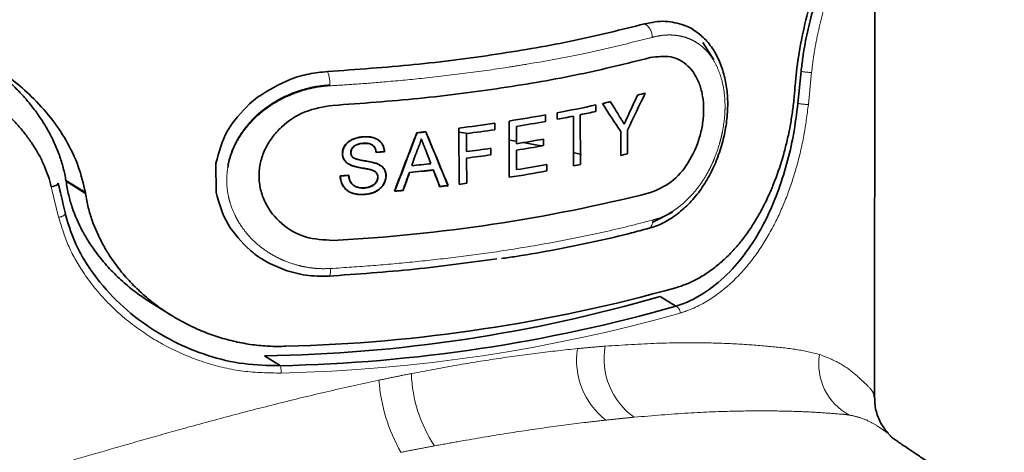
# Model space of a CAD drawing. Units: millimetres. Extents: x -40 to 589, y 0 to 417.
# Drawn here: x 261 to 264, y 400 to 401 of the extents above; entities that cross this region are included whole.
import ezdxf

# ---------------------------------------------------------------- set-up
doc = ezdxf.new("R2010")
doc.units = ezdxf.units.MM
doc.linetypes.add('PHANTOM', pattern=[12.7, 6.35, -1.27, 1.27, -1.27, 1.27, -1.27])

msp = doc.modelspace()

# ---------------------------------------------------------------- linework, layer by layer
at = {"color": 7, "linetype": 'Continuous', "lineweight": 35}
for p, q in [((263.6043, 400.1029), (263.6057, 401.8394)), ((263.0587, 401.2518), (263.0205, 401.3103)), ((263.3437, 401.1039), (263.3546, 401.2126)), ((263.334, 401.1632), (263.3338, 401.1606)), ((261.5085, 401.1246), (261.4813, 401.1022)), ((262.6579, 401.0985), (262.658, 401.0765)), ((262.4865, 401.0645), (262.4866, 401.0424)), ((262.5267, 401.0498), (262.5266, 401.0719)), ((262.5816, 400.8915), (262.5811, 401.0604)), ((262.6047, 401.0652), (262.6053, 400.8963)), ((262.3141, 401.0364), (262.3142, 401.0144)), ((262.3634, 400.8529), (262.3628, 401.0437)), ((262.3879, 401.0257), (262.3881, 400.9669)), ((262.1929, 400.8289), (262.1923, 401.0198)), ((262.2234, 401.0018), (262.1926, 401.0061)), ((262.2184, 401.0011), (262.2186, 400.9399)), ((262.7426, 400.9269), (262.7424, 401.0078)), ((262.7649, 401.0132), (262.7652, 400.9324)), ((262.3904, 400.9748), (262.3656, 400.9791)), ((262.4801, 400.9825), (262.4802, 400.9605)), ((262.3005, 400.9512), (262.3006, 400.9291)), ((262.3882, 400.9449), (262.3884, 400.8788)), ((262.6087, 400.93), (262.5849, 400.9354)), ((261.3673, 400.9004), (261.368, 400.8013)), ((262.2187, 400.9179), (262.219, 400.8323)), ((262.4915, 400.8964), (262.4916, 400.8744)), ((260.8301, 400.833), (260.8309, 400.8296)), ((260.8584, 400.8393), (260.858, 400.8418)), ((260.858, 400.8418), (260.924, 400.8008)), ((260.8584, 400.8393), (260.9244, 400.7983)), ((260.9244, 400.7983), (260.924, 400.8008)), ((262.8506, 400.7009), (262.9179, 400.7349)), ((261.5529, 400.5585), (261.6001, 400.5381)), ((261.1493, 400.4253), (261.2155, 400.3842)), ((262.9297, 400.4149), (262.876, 400.4482)), ((261.5864, 400.213), (261.5328, 400.2463))]:
    msp.add_line(p, q, dxfattribs=at)
at = {"color": 8, "linetype": 'PHANTOM', "lineweight": 18}
for p, q in [((263.3904, 401.2092), (263.3793, 401.1004)), ((260.8331, 400.7175), (260.8081, 400.8209))]:
    msp.add_line(p, q, dxfattribs=at)
at = {"color": 7, "linetype": 'Continuous', "lineweight": 35, "flags": 128}
for points in [[(262.4729, 400.9592), (262.4462, 400.9644), (262.412, 400.9708)], [(260.8301, 400.833), (260.8317, 400.832), (260.8318, 400.8306), (260.8304, 400.8289), (260.8276, 400.827), (260.8237, 400.8252), (260.8188, 400.8235), (260.8135, 400.822), (260.8081, 400.8209)], [(262.8333, 400.6781), (262.8347, 400.6784), (262.8356, 400.6786)]]:
    msp.add_lwpolyline(points, dxfattribs=at)
at = {"color": 8, "linetype": 'PHANTOM', "lineweight": 18, "flags": 128}
msp.add_lwpolyline([(261.749, 400.5171), (261.7504, 400.5156), (261.7518, 400.5156), (261.7531, 400.517), (261.7543, 400.5199), (261.7552, 400.5242), (261.7559, 400.5295), (261.7563, 400.5359), (261.7564, 400.5429)], dxfattribs=at)
at = {"color": 8, "linetype": 'PHANTOM', "lineweight": 18}
for centre, radius, start, end in [((262.7996, 401.3305), 0.049, 357.0376, 62.1331), ((261.6323, 401.1695), 0.122, 357.146, 20.4183), ((263.3852, 401.3443), 0.1352, 256.9313, 272.1985), ((263.3751, 401.2387), 0.1384, 256.888, 271.7652), ((260.8324, 400.7504), 0.0329, 271.2892, 317.5714), ((262.8227, 400.7036), 0.0281, 297.3399, 7.9053), ((261.4629, 405.6334), 5.447, 271.3246, 285.7766), ((262.9195, 400.3927), 0.0244, 357.3391, 65.41), ((262.8485, 400.231), 0.2564, 171.0237, 232.2719), ((262.9281, 400.2363), 0.2428, 169.8102, 234.7423), ((263.6101, 400.2183), 0.1956, 170.2981, 242.1006), ((261.4921, 400.1911), 0.0968, 358.0853, 13.0703), ((262.5001, 400.2068), 0.5808, 184.2546, 209.7192), ((262.499, 400.2008), 0.468, 181.79, 213.762)]:
    msp.add_arc(centre, radius, start, end, dxfattribs=at)
at = {"color": 7, "linetype": 'Continuous', "lineweight": 35}
for centre, radius, start, end in [((261.8827, 404.7102), 3.6938, 284.3655, 284.7854), ((261.6671, 405.6423), 4.6506, 280.6507, 282.3013), ((261.7575, 405.225), 4.2235, 282.6114, 282.99), ((261.545, 406.3024), 5.3218, 278.8393, 280.1897), ((261.6358, 405.7809), 4.8142, 280.6638, 281.3232), ((261.7003, 405.4636), 4.4904, 281.6204, 282.3147), ((261.453, 406.9092), 5.9357, 277.1553, 278.34206), ((261.553, 406.2349), 5.2757, 279.1063, 280.1931), ((261.384, 407.4774), 6.5073, 275.86836, 276.13663), ((261.3841, 407.4817), 6.5123, 275.87058, 276.13864), ((261.4589, 406.8454), 5.8934, 277.40472, 278.34464), ((261.5508, 406.1903), 5.2901, 279.107, 280.1177), ((261.5508, 406.1688), 5.2906, 279.107, 280.1176), ((261.3507, 407.7756), 6.861, 274.68838, 274.92028), ((261.3508, 407.78), 6.866, 274.69155, 274.92326), ((261.4557, 406.8092), 5.9186, 277.40616, 278.20626), ((261.4557, 406.7876), 5.9191, 277.40626, 278.20629), ((261.818, 404.7805), 3.963, 283.4926, 283.8286), ((261.3839, 407.3694), 6.5096, 275.71559, 276.29112), ((261.5544, 406.0827), 5.2703, 279.1053, 280.2422), ((261.6672, 405.4579), 4.657, 281.3233, 281.6205), ((261.3315, 407.96), 7.1171, 273.68616, 273.91513), ((261.3316, 407.9646), 7.1223, 273.69015, 273.91893), ((261.3839, 407.3477), 6.5099, 275.64406, 276.36276), ((261.384, 407.3521), 6.5148, 275.64646, 276.36458), ((261.5464, 406.1071), 5.3174, 278.8384, 280.2383), ((261.4081, 407.0733), 6.2928, 276.55923, 276.81628), ((261.4083, 407.0776), 6.2978, 276.56089, 276.81773), ((261.4324, 406.8804), 6.099, 277.16267, 277.4094), ((261.4789, 406.2088), 5.5775, 272.9409, 284.1603), ((261.3638, 407.493), 6.7149, 275.20845, 275.45679), ((261.364, 407.4974), 6.7199, 275.2112, 275.45934), ((261.464, 405.7309), 5.4539, 271.4764, 285.6248), ((261.4511, 405.3572), 5.1116, 270.915, 286.1862), ((261.4705, 405.5516), 5.3399, 271.2433, 285.8579)]:
    msp.add_arc(centre, radius, start, end, dxfattribs=at)
for centre, major_axis, ratio, start_param, end_param in [((261.2775, 400.796), (2.0824, 3.647), 0.289033, 4.934749, 4.968801), ((261.2761, 400.796), (2.0765, 3.8305), 0.278313, 4.932492, 4.948963), ((261.3332, 402.2135), (-2.2869, 3.0496), 0.120425, 4.217605, 4.251316), ((261.3347, 402.2891), (-2.2809, 3.2173), 0.123791, 4.233953, 4.250971), ((261.2605, 402.2838), (2.0356, 5.8872), 0.189031, 4.524452, 4.559023), ((261.2604, 402.2837), (2.0373, 5.8923), 0.189031, 4.524597, 4.559138), ((261.3509, 400.9037), (-2.2299, 5.3012), 0.123848, 4.6455, 4.679861), ((261.3509, 400.9036), (-2.2318, 5.3058), 0.123848, 4.645428, 4.679759), ((261.2571, 402.2559), (2.0349, 6.2976), 0.177083, 4.551649, 4.560544), ((261.3542, 400.7737), (-2.2213, 5.7157), 0.120388, 4.687559, 4.69598), ((261.2571, 402.2557), (2.0349, 6.297), 0.177099, 4.538052, 4.547955), ((261.257, 402.2556), (2.0366, 6.3024), 0.177099, 4.538186, 4.54808), ((261.3542, 400.7739), (-2.2213, 5.7137), 0.120406, 4.673964, 4.683809), ((261.3542, 400.7738), (-2.2232, 5.7186), 0.120406, 4.673881, 4.683717)]:
    msp.add_ellipse(centre, major_axis=major_axis, ratio=ratio, start_param=start_param, end_param=end_param, dxfattribs=at)
for points, knots in [([(263.4615, 401.6581), (263.4505, 401.6306), (263.4283, 401.5749), (263.3955, 401.4788), (263.3664, 401.3736), (263.3444, 401.2668), (263.3373, 401.1959), (263.334, 401.1632)], [0, 0, 0, 0, 0.201799, 0.408671, 0.61079, 0.82055, 1, 1, 1, 1]), ([(263.3546, 401.2126), (263.3564, 401.2282), (263.36, 401.2595), (263.3675, 401.304), (263.3759, 401.3459), (263.3851, 401.385), (263.3953, 401.4236), (263.4069, 401.463), (263.4198, 401.5028), (263.4338, 401.5425), (263.4483, 401.5806), (263.4579, 401.6043), (263.4627, 401.6161)], [0, 0, 0, 0, 0.103522, 0.208188, 0.29722, 0.386897, 0.478485, 0.570678, 0.676206, 0.782494, 0.890927, 1, 1, 1, 1]), ([(262.8225, 401.3738), (262.7443, 401.3542), (262.5876, 401.315), (262.3229, 401.2692), (262.0425, 401.233), (261.8453, 401.219), (261.7466, 401.212)], [0, 0, 0, 0, 0.249529, 0.499624, 0.749806, 1, 1, 1, 1]), ([(262.9568, 401.3691), (262.9361, 401.3753), (262.8947, 401.3878), (262.8466, 401.3785), (262.8225, 401.3738)], [0, 0, 0, 0, 0.497539, 1, 1, 1, 1]), ([(262.8353, 400.6793), (262.8437, 400.6815), (262.8678, 400.688), (262.9076, 400.7085), (262.9517, 400.7406), (262.9925, 400.7819), (263.0284, 400.8309), (263.058, 400.8856), (263.0808, 400.9444), (263.0967, 401.005), (263.1053, 401.066), (263.106, 401.1243), (263.0992, 401.1787), (263.0855, 401.2294), (263.0645, 401.2757), (263.0361, 401.3161), (263.0007, 401.3467), (262.9732, 401.3644), (262.9569, 401.3688), (262.9552, 401.3693)], [0, 0, 0, 0, 0.033612, 0.096064, 0.161248, 0.227573, 0.294611, 0.361245, 0.425696, 0.490812, 0.55477, 0.616935, 0.676702, 0.737963, 0.801584, 0.866785, 0.930046, 0.992825, 1, 1, 1, 1]), ([(260.858, 400.8418), (260.8552, 400.8561), (260.8496, 400.885), (260.8361, 400.9279), (260.8189, 400.9704), (260.798, 401.0114), (260.7741, 401.0506), (260.7474, 401.088), (260.7177, 401.1239), (260.6859, 401.1577), (260.6413, 401.1996), (260.5938, 401.2378), (260.5562, 401.2632), (260.5436, 401.2717)], [0, 0, 0, 0, 0.0824129, 0.1654734, 0.2505359, 0.336267, 0.4186774, 0.5016337, 0.5862005, 0.6712765, 0.7525843, 0.9169305, 1, 1, 1, 1]), ([(262.8418, 401.259), (262.763, 401.2394), (262.6055, 401.2003), (262.3401, 401.1545), (262.0595, 401.1182), (261.8621, 401.1039), (261.7635, 401.0968)], [0, 0, 0, 0, 0.249998, 0.499996, 0.749998, 1, 1, 1, 1]), ([(262.8433, 400.8007), (262.8673, 400.8107), (262.9153, 400.8305), (262.9742, 400.8998), (263.0076, 400.9733), (263.0213, 401.0362), (263.0248, 401.0835), (263.0212, 401.1285), (263.0107, 401.1692), (262.9937, 401.204), (262.9636, 401.2405), (262.9139, 401.2687), (262.8658, 401.2622), (262.8418, 401.259)], [0, 0, 0, 0, 0.124914, 0.249701, 0.374206, 0.436569, 0.499219, 0.561897, 0.624391, 0.687206, 0.749913, 0.874893, 1, 1, 1, 1]), ([(260.924, 400.8008), (260.917, 400.8308), (260.9027, 400.8917), (260.8613, 400.9775), (260.8071, 401.0573), (260.7451, 401.1249), (260.6791, 401.1828), (260.6341, 401.2139), (260.6115, 401.2296)], [0, 0, 0, 0, 0.172865, 0.351253, 0.524027, 0.701226, 0.849617, 1, 1, 1, 1]), ([(261.7466, 401.212), (261.7255, 401.2098), (261.6831, 401.2054), (261.5998, 401.1816), (261.545, 401.1474), (261.5085, 401.1246)], [0, 0, 0, 0, 0.250965, 0.501776, 1, 1, 1, 1]), ([(260.8081, 400.8209), (260.8048, 400.8331), (260.7983, 400.8574), (260.7842, 400.8934), (260.7669, 400.9287), (260.7467, 400.9626), (260.724, 400.9947), (260.6992, 401.0251), (260.672, 401.0542), (260.6373, 401.0869), (260.5941, 401.1221), (260.5591, 401.1453), (260.5415, 401.1569)], [0, 0, 0, 0, 0.087556, 0.175845, 0.266358, 0.357593, 0.445374, 0.533713, 0.623662, 0.714105, 0.856309, 1, 1, 1, 1]), ([(261.7524, 401.166), (261.7372, 401.1646), (261.7065, 401.1617), (261.6578, 401.1498), (261.6069, 401.1308), (261.557, 401.1035), (261.5117, 401.0697), (261.4745, 401.0317), (261.4447, 400.9899), (261.4235, 400.9467), (261.4109, 400.9116), (261.4086, 400.8913), (261.4081, 400.8863)], [0, 0, 0, 0, 0.095813, 0.193263, 0.310563, 0.430787, 0.544361, 0.660964, 0.762994, 0.867414, 0.967881, 1, 1, 1, 1]), ([(263.3338, 401.1606), (263.3327, 401.1452), (263.3304, 401.1144), (263.3244, 401.0673), (263.3164, 401.0199), (263.3064, 400.9733), (263.2906, 400.9127), (263.2713, 400.8546), (263.2479, 400.7979), (263.2277, 400.7553), (263.2046, 400.7134), (263.1794, 400.6737), (263.1511, 400.6353), (263.1198, 400.5989), (263.0849, 400.5651), (263.0476, 400.5352), (263.0094, 400.5109), (262.9711, 400.4917), (262.9457, 400.483), (262.9329, 400.4786)], [0, 0, 0, 0, 0.04951, 0.09944, 0.150626, 0.20221, 0.25171, 0.352098, 0.403028, 0.458782, 0.514853, 0.571879, 0.629222, 0.691987, 0.75518, 0.819757, 0.884833, 0.942224, 1, 1, 1, 1]), ([(261.4813, 401.1022), (261.4536, 401.0731), (261.3979, 401.0148), (261.3775, 400.9386), (261.3673, 400.9004)], [0, 0, 0, 0, 0.498719, 1, 1, 1, 1]), ([(261.7635, 401.0968), (261.7318, 401.0917), (261.6684, 401.0815), (261.5993, 401.0355), (261.5567, 400.9883), (261.5324, 400.9475), (261.5172, 400.903), (261.5121, 400.8568), (261.5175, 400.8108), (261.5381, 400.7528), (261.5867, 400.6914), (261.6698, 400.6433), (261.7333, 400.6402), (261.765, 400.6386)], [0, 0, 0, 0, 0.124916, 0.249688, 0.312046, 0.374803, 0.437187, 0.499823, 0.562525, 0.625021, 0.749936, 0.8749, 1, 1, 1, 1]), ([(262.9297, 400.4149), (262.9386, 400.418), (262.9778, 400.4314), (263.0447, 400.4689), (263.1205, 400.5361), (263.185, 400.6184), (263.2354, 400.7062), (263.2758, 400.8), (263.3065, 400.8958), (263.3304, 400.9982), (263.3392, 401.0683), (263.3437, 401.1039)], [0, 0, 0, 0, 0.040041, 0.175444, 0.315322, 0.438979, 0.565544, 0.67277, 0.782219, 0.889388, 1, 1, 1, 1]), ([(262.7384, 401.0585), (262.7396, 401.0564), (262.7428, 401.0513), (262.7479, 401.043), (262.7517, 401.0368), (262.7536, 401.0337)], [0, 0, 0, 0, 0.249999, 0.624999, 1, 1, 1, 1]), ([(262.7536, 401.0337), (262.755, 401.0366), (262.7584, 401.0438), (262.7638, 401.0553), (262.7678, 401.064), (262.7698, 401.0683)], [0, 0, 0, 0, 0.249998, 0.624998, 1, 1, 1, 1]), ([(261.8659, 400.9903), (261.8633, 400.99), (261.8581, 400.9895), (261.8503, 400.9882), (261.8425, 400.9862), (261.8354, 400.9837), (261.8299, 400.9813), (261.8261, 400.9793), (261.8223, 400.9772), (261.8178, 400.9742), (261.8136, 400.9707), (261.8105, 400.9677), (261.8076, 400.9643), (261.8046, 400.9601), (261.8017, 400.9549), (261.7995, 400.9498), (261.7978, 400.9444), (261.7968, 400.9388), (261.7966, 400.935), (261.7966, 400.9331)], [0, 0, 0, 0, 0.079719, 0.159499, 0.239284, 0.322614, 0.386591, 0.418732, 0.450566, 0.51673, 0.580765, 0.613109, 0.644867, 0.713417, 0.768788, 0.824154, 0.882145, 0.94064, 1, 1, 1, 1]), ([(261.7975, 400.9325), (261.7981, 400.9384), (261.7994, 400.9502), (261.8091, 400.9659), (261.8252, 400.9791), (261.8453, 400.9871), (261.8602, 400.9889), (261.8668, 400.9897)], [0, 0, 0, 0, 0.18198, 0.364795, 0.540097, 0.797403, 1, 1, 1, 1]), ([(261.9391, 400.9399), (261.939, 400.9422), (261.9387, 400.9456), (261.9379, 400.95), (261.9368, 400.9544), (261.9349, 400.9598), (261.9323, 400.9648), (261.9298, 400.9684), (261.9271, 400.9721), (261.9233, 400.9759), (261.9185, 400.9797), (261.9135, 400.9827), (261.9072, 400.9855), (261.9011, 400.9876), (261.8952, 400.9889), (261.8892, 400.9899), (261.882, 400.9906), (261.8737, 400.9907), (261.8685, 400.9904), (261.8659, 400.9903)], [0, 0, 0, 0, 0.066667, 0.100158, 0.133524, 0.202935, 0.269733, 0.303497, 0.33653, 0.408138, 0.465439, 0.522697, 0.583075, 0.670766, 0.715032, 0.758444, 0.850574, 0.925144, 1, 1, 1, 1]), ([(261.8668, 400.9897), (261.8728, 400.99), (261.885, 400.9905), (261.9031, 400.9873), (261.9203, 400.9799), (261.9328, 400.9666), (261.9389, 400.9522), (261.9397, 400.9429), (261.94, 400.9393)], [0, 0, 0, 0, 0.173496, 0.351477, 0.537593, 0.72514, 0.895289, 1, 1, 1, 1]), ([(261.8249, 400.9368), (261.825, 400.9383), (261.8251, 400.9412), (261.8263, 400.9456), (261.8283, 400.9499), (261.831, 400.9536), (261.8341, 400.957), (261.8377, 400.9599), (261.8421, 400.9625), (261.8474, 400.9647), (261.8524, 400.9662), (261.8568, 400.967), (261.8613, 400.9678), (261.8647, 400.9681), (261.867, 400.9683)], [0, 0, 0, 0, 0.077872, 0.157728, 0.235808, 0.316676, 0.391555, 0.468002, 0.5561, 0.646414, 0.762574, 0.821204, 0.878579, 1, 1, 1, 1]), ([(261.868, 400.9678), (261.86, 400.9668), (261.8488, 400.9655), (261.836, 400.9579), (261.8297, 400.9507), (261.8263, 400.9431), (261.826, 400.9383), (261.8258, 400.9362)], [0, 0, 0, 0, 0.40906, 0.577219, 0.745567, 0.889707, 1, 1, 1, 1]), ([(261.867, 400.9683), (261.8693, 400.9685), (261.8727, 400.9686), (261.8771, 400.9686), (261.8816, 400.9683), (261.8868, 400.9675), (261.8925, 400.9657), (261.8974, 400.9633), (261.9017, 400.9599), (261.9055, 400.9557), (261.9083, 400.9505), (261.9105, 400.9444), (261.9111, 400.9399), (261.9115, 400.9376)], [0, 0, 0, 0, 0.106309, 0.159596, 0.212794, 0.322066, 0.410822, 0.501607, 0.590574, 0.6826, 0.782054, 0.884422, 1, 1, 1, 1]), ([(261.9124, 400.937), (261.9114, 400.942), (261.9099, 400.9505), (261.9026, 400.96), (261.8927, 400.9661), (261.8805, 400.9683), (261.8718, 400.9679), (261.868, 400.9678)], [0, 0, 0, 0, 0.247608, 0.415327, 0.583234, 0.817815, 1, 1, 1, 1]), ([(262.0516, 400.9471), (262.0523, 400.9486), (262.0537, 400.9515), (262.0557, 400.956), (262.0576, 400.9605), (262.0598, 400.9666), (262.0624, 400.9743), (262.0638, 400.9806), (262.0645, 400.9837)], [0, 0, 0, 0, 0.1250341, 0.2501058, 0.3751642, 0.5003784, 0.7495737, 1, 1, 1, 1]), ([(262.0645, 400.9837), (262.0657, 400.9807), (262.0681, 400.9746), (262.071, 400.967), (262.0734, 400.9609), (262.0751, 400.9564), (262.0769, 400.9518), (262.0781, 400.9488), (262.0786, 400.9472)], [0, 0, 0, 0, 0.250003, 0.499999, 0.624998, 0.749999, 0.874999, 1, 1, 1, 1]), ([(261.7966, 400.9331), (261.7966, 400.9314), (261.7967, 400.9289), (261.7972, 400.9255), (261.798, 400.9222), (261.7993, 400.9181), (261.8011, 400.9143), (261.8029, 400.9115), (261.8049, 400.9087), (261.8079, 400.9053), (261.8113, 400.9023), (261.8144, 400.9001), (261.8176, 400.8981), (261.8216, 400.896), (261.8249, 400.8945), (261.8264, 400.8939)], [0, 0, 0, 0, 0.095289, 0.143182, 0.190895, 0.290424, 0.385895, 0.434208, 0.481402, 0.583574, 0.689786, 0.743382, 0.795984, 0.90767, 1, 1, 1, 1]), ([(261.8273, 400.8933), (261.8238, 400.8949), (261.8167, 400.8981), (261.807, 400.9058), (261.7996, 400.9169), (261.7977, 400.9267), (261.7975, 400.932), (261.7975, 400.9325)], [0, 0, 0, 0, 0.21795, 0.442452, 0.704842, 0.967107, 1, 1, 1, 1]), ([(261.8321, 400.9204), (261.8314, 400.9211), (261.8303, 400.9222), (261.829, 400.9237), (261.8278, 400.9254), (261.8268, 400.9274), (261.8258, 400.9298), (261.8253, 400.9321), (261.825, 400.9344), (261.8249, 400.936), (261.8249, 400.9368)], [0, 0, 0, 0, 0.163853, 0.246139, 0.328333, 0.501067, 0.622608, 0.745517, 0.872414, 1, 1, 1, 1]), ([(261.8258, 400.9362), (261.8259, 400.9354), (261.8259, 400.9339), (261.8262, 400.9311), (261.8271, 400.9281), (261.8285, 400.925), (261.8306, 400.9222), (261.8322, 400.9206), (261.8331, 400.9199)], [0, 0, 0, 0, 0.125476, 0.251272, 0.438345, 0.630604, 0.813057, 1, 1, 1, 1]), ([(261.8264, 400.8939), (261.8295, 400.8927), (261.8342, 400.891), (261.8407, 400.8893), (261.8472, 400.8877), (261.8556, 400.886), (261.8657, 400.8842), (261.8747, 400.8826), (261.8814, 400.8813), (261.8858, 400.8804), (261.8903, 400.8794), (261.8935, 400.8785), (261.8957, 400.8779)], [0, 0, 0, 0, 0.140661, 0.211325, 0.281207, 0.424678, 0.568431, 0.712187, 0.808023, 0.855948, 0.90389, 1, 1, 1, 1]), ([(261.8966, 400.8773), (261.8938, 400.8781), (261.8881, 400.8796), (261.8779, 400.8816), (261.8662, 400.8837), (261.853, 400.8861), (261.8399, 400.8889), (261.8315, 400.8918), (261.8273, 400.8933)], [0, 0, 0, 0, 0.124611, 0.249763, 0.436955, 0.62415, 0.811562, 1, 1, 1, 1]), ([(261.9103, 400.9007), (261.9071, 400.9017), (261.9007, 400.9036), (261.8941, 400.905), (261.8876, 400.9063), (261.8809, 400.9075), (261.8709, 400.9092), (261.8609, 400.9108), (261.8526, 400.9126), (261.8461, 400.9142), (261.8413, 400.9157), (261.8364, 400.9175), (261.8336, 400.9194), (261.8321, 400.9204)], [0, 0, 0, 0, 0.124201, 0.248382, 0.248859, 0.372525, 0.499458, 0.622882, 0.746426, 0.808894, 0.871378, 0.933908, 1, 1, 1, 1]), ([(261.8331, 400.9199), (261.8358, 400.9183), (261.8414, 400.915), (261.8528, 400.9122), (261.8661, 400.9095), (261.8813, 400.9071), (261.8965, 400.9044), (261.9063, 400.9016), (261.9112, 400.9002)], [0, 0, 0, 0, 0.117933, 0.241441, 0.430983, 0.620883, 0.810083, 1, 1, 1, 1]), ([(261.9444, 400.8575), (261.9444, 400.8593), (261.9443, 400.8621), (261.9438, 400.8657), (261.943, 400.8693), (261.9417, 400.8737), (261.9398, 400.8778), (261.938, 400.8809), (261.9359, 400.8839), (261.9329, 400.8875), (261.9292, 400.8907), (261.926, 400.8931), (261.9226, 400.8952), (261.9174, 400.898), (261.9129, 400.8997), (261.9103, 400.9007)], [0, 0, 0, 0, 0.090495, 0.136057, 0.181144, 0.275824, 0.366406, 0.412195, 0.457084, 0.553431, 0.653798, 0.704408, 0.754174, 0.859625, 1, 1, 1, 1]), ([(261.9112, 400.9002), (261.9178, 400.8974), (261.9291, 400.8925), (261.9405, 400.8795), (261.9449, 400.8673), (261.9452, 400.8595), (261.9453, 400.8569)], [0, 0, 0, 0, 0.360642, 0.614802, 0.869798, 1, 1, 1, 1]), ([(261.7891, 400.8576), (261.7892, 400.8549), (261.7895, 400.8508), (261.7904, 400.8454), (261.7916, 400.8399), (261.7937, 400.8334), (261.7968, 400.8272), (261.7996, 400.8225), (261.8028, 400.818), (261.8071, 400.813), (261.813, 400.808), (261.8191, 400.8039), (261.8255, 400.8008), (261.8321, 400.7984), (261.8386, 400.7967), (261.8454, 400.7955), (261.8534, 400.7946), (261.8627, 400.7944), (261.8696, 400.7948), (261.8731, 400.795)], [0, 0, 0, 0, 0.0685842, 0.103082, 0.1372445, 0.2087977, 0.2774917, 0.3121744, 0.346175, 0.4194052, 0.4799855, 0.5405312, 0.6047074, 0.6602194, 0.715715, 0.7711884, 0.8308882, 0.9151996, 1, 1, 1, 1]), ([(261.874, 400.7944), (261.8671, 400.7941), (261.853, 400.7935), (261.832, 400.7972), (261.8127, 400.8068), (261.7986, 400.8228), (261.7913, 400.8405), (261.7904, 400.8523), (261.79, 400.8571)], [0, 0, 0, 0, 0.17019, 0.345454, 0.524419, 0.703729, 0.879856, 1, 1, 1, 1]), ([(261.8718, 400.8169), (261.8697, 400.8168), (261.8654, 400.8166), (261.8612, 400.8168), (261.857, 400.8173), (261.8527, 400.818), (261.8469, 400.8195), (261.8425, 400.8212), (261.8396, 400.8227), (261.8366, 400.8243), (261.8328, 400.8267), (261.8285, 400.8306), (261.8249, 400.8352), (261.8227, 400.8395), (261.8213, 400.8428), (261.8201, 400.8463), (261.8185, 400.8518), (261.8179, 400.8566), (261.8175, 400.8595)], [0, 0, 0, 0, 0.079458, 0.159015, 0.159289, 0.238573, 0.32387, 0.387325, 0.419249, 0.450789, 0.51666, 0.594705, 0.674899, 0.744402, 0.779506, 0.813828, 0.886917, 1, 1, 1, 1]), ([(261.8184, 400.8589), (261.8195, 400.8521), (261.8214, 400.8409), (261.8304, 400.8281), (261.843, 400.8201), (261.8576, 400.8159), (261.8684, 400.8162), (261.8727, 400.8164)], [0, 0, 0, 0, 0.265555, 0.431666, 0.597427, 0.838157, 1, 1, 1, 1]), ([(261.8731, 400.795), (261.8759, 400.7953), (261.8815, 400.7958), (261.8898, 400.7975), (261.8982, 400.7999), (261.9059, 400.803), (261.9117, 400.806), (261.9157, 400.8084), (261.9197, 400.811), (261.9244, 400.8147), (261.9286, 400.8189), (261.9317, 400.8224), (261.9346, 400.8263), (261.9376, 400.8312), (261.94, 400.8362), (261.9415, 400.8401), (261.9428, 400.8442), (261.9441, 400.85), (261.9443, 400.8548), (261.9444, 400.8575)], [0, 0, 0, 0, 0.081764, 0.163624, 0.245456, 0.332463, 0.398844, 0.432217, 0.465264, 0.534216, 0.600644, 0.634173, 0.667167, 0.737921, 0.797739, 0.82791, 0.857581, 0.920779, 1, 1, 1, 1]), ([(261.9453, 400.8569), (261.9447, 400.8506), (261.9433, 400.838), (261.9331, 400.821), (261.9168, 400.8066), (261.8963, 400.7974), (261.881, 400.7954), (261.874, 400.7944)], [0, 0, 0, 0, 0.184909, 0.370666, 0.549785, 0.795242, 1, 1, 1, 1]), ([(261.8957, 400.8779), (261.8971, 400.8774), (261.8992, 400.8767), (261.902, 400.8755), (261.9047, 400.8742), (261.9077, 400.8724), (261.9108, 400.8698), (261.9132, 400.8668), (261.9151, 400.8633), (261.9165, 400.859), (261.9167, 400.8558), (261.9168, 400.8538)], [0, 0, 0, 0, 0.127616, 0.191549, 0.25543, 0.386405, 0.497217, 0.611015, 0.721847, 0.83581, 1, 1, 1, 1]), ([(261.9177, 400.8533), (261.9173, 400.8569), (261.9165, 400.8637), (261.9096, 400.8718), (261.9024, 400.8754), (261.8977, 400.8769), (261.8966, 400.8773)], [0, 0, 0, 0, 0.309777, 0.575271, 0.898046, 1, 1, 1, 1]), ([(260.8567, 400.7282), (260.8508, 400.7523), (260.8424, 400.7867), (260.8345, 400.8212), (260.8321, 400.8316)], [0, 0, 0, 0, 0.700024, 1, 1, 1, 1]), ([(261.1494, 400.4254), (261.1336, 400.4357), (261.1009, 400.4569), (261.0548, 400.4942), (261.0107, 400.5364), (260.9701, 400.583), (260.9378, 400.6286), (260.9057, 400.6838), (260.8826, 400.7367), (260.8684, 400.7858), (260.862, 400.8156), (260.8596, 400.8313), (260.8584, 400.8393)], [0, 0, 0, 0, 0.107046, 0.221222, 0.33626, 0.454262, 0.573427, 0.655236, 0.821349, 0.905942, 0.952909, 1, 1, 1, 1]), ([(261.9168, 400.8538), (261.9167, 400.8526), (261.9167, 400.8508), (261.9163, 400.8485), (261.9158, 400.846), (261.9146, 400.8425), (261.9124, 400.838), (261.9092, 400.8332), (261.9052, 400.8292), (261.9007, 400.8258), (261.8967, 400.8236), (261.8935, 400.8221), (261.8902, 400.8207), (261.8853, 400.8191), (261.8789, 400.8176), (261.8742, 400.8172), (261.8718, 400.8169)], [0, 0, 0, 0, 0.057426, 0.086288, 0.115035, 0.175176, 0.261573, 0.350282, 0.437054, 0.526305, 0.608061, 0.649264, 0.689807, 0.775642, 0.887191, 1, 1, 1, 1]), ([(261.8727, 400.8164), (261.8808, 400.8176), (261.8929, 400.8196), (261.907, 400.8287), (261.9143, 400.8383), (261.9174, 400.847), (261.9176, 400.8519), (261.9177, 400.8533)], [0, 0, 0, 0, 0.382326, 0.572481, 0.764638, 0.932115, 1, 1, 1, 1]), ([(261.6045, 400.2789), (261.5856, 400.2786), (261.5477, 400.2781), (261.4906, 400.2837), (261.4334, 400.2939), (261.3774, 400.309), (261.3233, 400.3285), (261.2712, 400.3521), (261.2205, 400.3802), (261.1717, 400.4127), (261.1253, 400.4495), (261.0816, 400.4908), (261.0413, 400.5364), (261.0086, 400.5815), (260.9751, 400.6375), (260.9505, 400.6923), (260.9353, 400.7432), (260.9283, 400.774), (260.9257, 400.7902), (260.9244, 400.7983)], [0, 0, 0, 0, 0.060456, 0.121369, 0.183664, 0.246413, 0.306865, 0.367701, 0.429728, 0.492164, 0.55563, 0.619562, 0.685067, 0.751176, 0.799057, 0.896286, 0.9458, 0.972866, 1, 1, 1, 1]), ([(261.368, 400.8013), (261.3786, 400.7638), (261.3998, 400.6889), (261.4554, 400.633), (261.4831, 400.6051)], [0, 0, 0, 0, 0.501245, 1, 1, 1, 1]), ([(260.8549, 400.7297), (260.8644, 400.6984), (260.8834, 400.6358), (260.9377, 400.5393), (261.0144, 400.4443), (261.1135, 400.359), (261.2228, 400.2924), (261.3388, 400.2449), (261.4612, 400.2154), (261.5447, 400.2138), (261.5864, 400.213)], [0, 0, 0, 0, 0.103697, 0.207504, 0.344982, 0.482612, 0.611839, 0.741054, 0.870563, 1, 1, 1, 1]), ([(262.3368, 400.5767), (262.3535, 400.5791), (262.4175, 400.5884), (262.5238, 400.6075), (262.6547, 400.6341), (262.7583, 400.6579), (262.8156, 400.6737), (262.8339, 400.6787)], [0, 0, 0, 0, 0.092669, 0.354009, 0.615454, 0.877372, 1, 1, 1, 1]), ([(261.4831, 400.6051), (261.4868, 400.602), (261.4976, 400.5931), (261.5203, 400.5766), (261.5406, 400.5653), (261.5529, 400.5585)], [0, 0, 0, 0, 0.1736891, 0.5006575, 1, 1, 1, 1]), ([(261.749, 400.5171), (261.8475, 400.5241), (262.0449, 400.538), (262.2294, 400.5635), (262.3218, 400.5762)], [0, 0, 0, 0, 0.499438, 1, 1, 1, 1]), ([(261.6001, 400.5381), (261.6241, 400.5309), (261.6725, 400.5165), (261.7234, 400.5169), (261.749, 400.5171)], [0, 0, 0, 0, 0.497534, 1, 1, 1, 1]), ([(263.6508, 399.9841), (263.6501, 399.9847), (263.6479, 399.9868), (263.6389, 399.997), (263.6256, 400.0166), (263.6123, 400.0466), (263.604, 400.0776), (263.6052, 400.0975), (263.6055, 400.1028)], [0, 0, 0, 0, 0.084867, 0.291568, 0.490457, 0.690597, 0.916986, 1, 1, 1, 1]), ([(264.0447, 399.7212), (264.0154, 399.7396), (263.9607, 399.774), (263.8872, 399.8208), (263.8272, 399.8593), (263.7805, 399.8897), (263.7449, 399.9133), (263.7179, 399.9314), (263.6955, 399.9467), (263.6806, 399.957), (263.6708, 399.9639), (263.6638, 399.969), (263.6593, 399.9722), (263.659, 399.973), (263.657, 399.9759), (263.6556, 399.9775), (263.6504, 399.9828), (263.65, 399.9832)], [0, 0, 0, 0, 0.125513, 0.234359, 0.32656, 0.402154, 0.463969, 0.515546, 0.557057, 0.601941, 0.659922, 0.726349, 0.803272, 0.878593, 0.940973, 0.995434, 1, 1, 1, 1])]:
    msp.add_open_spline(points, degree=3, knots=knots, dxfattribs=at)
at = {"color": 8, "linetype": 'PHANTOM', "lineweight": 18}
for points, knots in [([(263.4924, 401.6006), (263.4881, 401.5894), (263.4793, 401.5671), (263.4659, 401.5305), (263.4525, 401.4915), (263.4402, 401.4526), (263.4293, 401.4145), (263.4197, 401.3777), (263.4109, 401.3394), (263.4027, 401.2983), (263.3955, 401.2547), (263.3921, 401.2244), (263.3904, 401.2092)], [0, 0, 0, 0, 0.106399, 0.213354, 0.322273, 0.431985, 0.520859, 0.610276, 0.701538, 0.793502, 0.896172, 1, 1, 1, 1]), ([(262.8485, 401.3279), (262.7723, 401.3088), (262.6382, 401.2751), (262.4677, 401.2438), (262.3328, 401.2221), (262.2141, 401.2054), (262.0737, 401.189), (261.9462, 401.177), (261.8421, 401.1688), (261.7806, 401.165), (261.7542, 401.1634)], [0, 0, 0, 0, 0.239516, 0.421142, 0.48208, 0.609969, 0.738948, 0.847219, 0.934446, 1, 1, 1, 1]), ([(262.8505, 400.7074), (262.8563, 400.7091), (262.874, 400.7144), (262.8972, 400.7249), (262.9208, 400.7388), (262.9462, 400.7566), (262.9714, 400.7793), (262.9944, 400.8051), (263.0157, 400.8327), (263.0348, 400.8629), (263.0507, 400.8947), (263.0642, 400.9258), (263.0752, 400.9574), (263.0837, 400.9897), (263.0905, 401.0219), (263.0949, 401.0543), (263.0968, 401.0931), (263.0952, 401.136), (263.0866, 401.1823), (263.0718, 401.2242), (263.0577, 401.2506), (263.0453, 401.2684), (263.0347, 401.2814), (263.0231, 401.2929), (263.0088, 401.3045), (262.9952, 401.3134), (262.9808, 401.3207), (262.966, 401.3267), (262.9508, 401.3312), (262.9326, 401.3346), (262.9159, 401.3362), (262.8955, 401.336), (262.8739, 401.334), (262.857, 401.33), (262.8485, 401.3279)], [0, 0, 0, 0, 0.022065, 0.066649, 0.089191, 0.116205, 0.171026, 0.19889, 0.224992, 0.277987, 0.304969, 0.328241, 0.375412, 0.399362, 0.422145, 0.468438, 0.492026, 0.534623, 0.596379, 0.641205, 0.686884, 0.705877, 0.724659, 0.752997, 0.771809, 0.800996, 0.820936, 0.839815, 0.868267, 0.887173, 0.916374, 0.936259, 0.967991, 1, 1, 1, 1]), ([(261.7542, 401.1634), (261.7475, 401.1629), (261.7309, 401.1617), (261.7077, 401.1581), (261.681, 401.1525), (261.6576, 401.1459), (261.6346, 401.1379), (261.6123, 401.1288), (261.5909, 401.1186), (261.567, 401.1053), (261.5466, 401.0921), (261.5191, 401.0716), (261.4964, 401.0511), (261.474, 401.0261), (261.4594, 401.0071), (261.4419, 400.98), (261.422, 400.9413), (261.4075, 400.8931), (261.4022, 400.8384), (261.4068, 400.7974), (261.4177, 400.7568), (261.4289, 400.729), (261.4436, 400.7019), (261.4615, 400.6743), (261.4833, 400.6482), (261.5086, 400.6246), (261.5366, 400.6026), (261.5677, 400.5837), (261.6074, 400.5655), (261.6379, 400.5554), (261.67, 400.5481), (261.6932, 400.5445), (261.7232, 400.542), (261.7433, 400.5425), (261.7564, 400.5429)], [0, 0, 0, 0, 0.0190476, 0.0477622, 0.066839, 0.0963405, 0.1164484, 0.1354954, 0.1642015, 0.1832778, 0.2127592, 0.2328464, 0.2804448, 0.2994701, 0.32906, 0.3493102, 0.3926897, 0.4551871, 0.4956978, 0.5543137, 0.5760181, 0.6200242, 0.6423493, 0.666837, 0.7165446, 0.7418151, 0.7678072, 0.8205489, 0.8473392, 0.8944794, 0.9133214, 0.9424099, 0.9622134, 1, 1, 1, 1]), ([(263.3793, 401.1004), (263.3748, 401.0649), (263.3655, 400.9927), (263.3405, 400.8879), (263.3078, 400.7882), (263.2656, 400.6923), (263.2122, 400.6013), (263.1452, 400.5175), (263.0653, 400.4477), (262.9953, 400.4088), (262.9533, 400.3947), (262.9439, 400.3916)], [0, 0, 0, 0, 0.106857, 0.217424, 0.324399, 0.433739, 0.557342, 0.683877, 0.819695, 0.9598, 1, 1, 1, 1]), ([(261.5888, 400.1878), (261.5457, 400.1885), (261.4594, 400.1899), (261.3329, 400.2198), (261.213, 400.2683), (261.1, 400.3366), (260.9977, 400.4241), (260.9185, 400.5217), (260.8626, 400.6209), (260.8429, 400.6853), (260.8331, 400.7175)], [0, 0, 0, 0, 0.129811, 0.259687, 0.38892, 0.518162, 0.655575, 0.792836, 0.896472, 1, 1, 1, 1]), ([(261.7564, 400.5429), (261.8044, 400.5461), (261.9008, 400.5524), (262.043, 400.5655), (262.1832, 400.5812), (262.3386, 400.6022), (262.476, 400.6247), (262.5955, 400.6477), (262.7131, 400.6724), (262.7954, 400.6934), (262.8505, 400.7074)], [0, 0, 0, 0, 0.119352, 0.239673, 0.360484, 0.482289, 0.65276, 0.739079, 0.825579, 1, 1, 1, 1]), ([(262.6891, 400.2793), (262.749, 400.2831), (262.8696, 400.2909), (263.0187, 400.2916), (263.1443, 400.2873), (263.2485, 400.2785), (263.3416, 400.2694), (263.392, 400.2573), (263.4172, 400.2512)], [0, 0, 0, 0, 0.187447, 0.377414, 0.530879, 0.68436, 0.842214, 1, 1, 1, 1]), ([(262.0313, 400.1862), (262.0799, 400.1955), (262.1775, 400.214), (262.3206, 400.2371), (262.4612, 400.2568), (262.5505, 400.2663), (262.5953, 400.271)], [0, 0, 0, 0, 0.2456849, 0.4930232, 0.7456063, 1, 1, 1, 1]), ([(262.5953, 400.271), (262.6112, 400.2725), (262.6429, 400.2756), (262.6737, 400.278), (262.6891, 400.2793)], [0, 0, 0, 0, 0.499775, 1, 1, 1, 1]), ([(263.4172, 400.2512), (263.4414, 400.2417), (263.49, 400.2225), (263.5419, 400.1818), (263.5798, 400.1459), (263.6018, 400.1226), (263.6022, 400.1088), (263.6023, 400.1029)], [0, 0, 0, 0, 0.20641, 0.414484, 0.625937, 0.838893, 1, 1, 1, 1]), ([(260.7415, 399.8489), (260.7831, 399.8621), (260.8666, 399.8885), (260.9962, 399.9255), (261.128, 399.9636), (261.2708, 400.0036), (261.4241, 400.0451), (261.5885, 400.0874), (261.7548, 400.1277), (261.8654, 400.1517), (261.9209, 400.1637)], [0, 0, 0, 0, 0.111365, 0.223191, 0.336214, 0.449633, 0.58503, 0.721225, 0.860106, 1, 1, 1, 1]), ([(261.9209, 400.1637), (261.9393, 400.1676), (261.9763, 400.1753), (262.0129, 400.1826), (262.0313, 400.1862)], [0, 0, 0, 0, 0.499776, 1, 1, 1, 1]), ([(263.4835, 400.0489), (263.4835, 400.0489), (263.4613, 400.0509), (263.4136, 400.0544), (263.3314, 400.0583), (263.2382, 400.06), (263.1202, 400.059), (262.9737, 400.0535), (262.8502, 400.0432), (262.788, 400.038)], [0, 0, 0, 0, 0.0000051, 0.145104, 0.2901941, 0.4382344, 0.5862626, 0.7917593, 1, 1, 1, 1]), ([(262.6917, 400.0282), (262.6696, 400.0257), (262.6033, 400.0183), (262.4872, 400.0031), (262.3411, 399.9812), (262.2143, 399.9599), (262.1361, 399.9456), (262.1099, 399.9408)], [0, 0, 0, 0, 0.122705, 0.369112, 0.619049, 0.87261, 1, 1, 1, 1]), ([(262.788, 400.038), (262.7722, 400.0365), (262.7406, 400.0335), (262.708, 400.03), (262.6917, 400.0282)], [0, 0, 0, 0, 0.49977, 1, 1, 1, 1]), ([(263.5185, 400.0454), (263.513, 400.0462), (263.502, 400.0478), (263.4898, 400.0487), (263.4835, 400.0489), (263.4835, 400.0489)], [0, 0, 0, 0, 0.499738, 0.999945, 1, 1, 1, 1]), ([(263.6503, 399.9822), (263.6497, 399.9829), (263.648, 399.9845), (263.6272, 399.9992), (263.5969, 400.0193), (263.5612, 400.0363), (263.5308, 400.0428), (263.5185, 400.0454)], [0, 0, 0, 0, 0.137895, 0.3696, 0.604523, 0.840059, 1, 1, 1, 1]), ([(262.1099, 399.9408), (262.091, 399.9372), (262.0531, 399.9301), (262.0148, 399.9226), (261.9957, 399.9189)], [0, 0, 0, 0, 0.499769, 1, 1, 1, 1])]:
    msp.add_open_spline(points, degree=3, knots=knots, dxfattribs=at)

doc.saveas('drawing.dxf')
